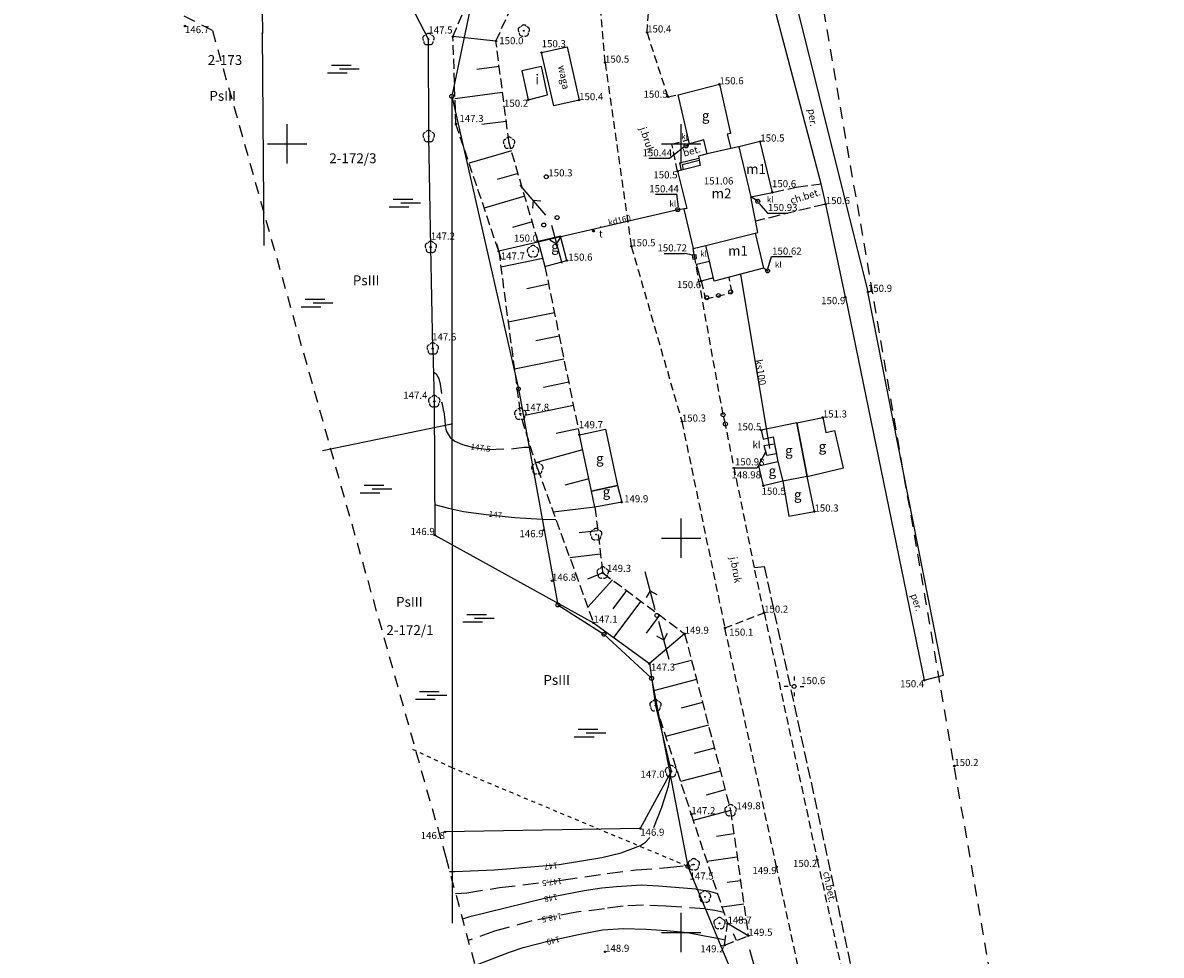
# Model space of a CAD drawing. Extents: x 4552338 to 4554215, y 5920017 to 5921166.
# Drawn here: x 4554066 to 4554211, y 5920947 to 5921065 of the extents above; entities that cross this region are included whole.
import ezdxf
from ezdxf.enums import TextEntityAlignment as Align

# ---------------------------------------------------------------- set-up
doc = ezdxf.new("R2010")
doc.units = 0
doc.header["$MEASUREMENT"] = 0
for name, pattern in [('1', [0]), ('4', [2.5, 1.5, -1]), ('BUD', [0]), ('BUW', [1.5, 1, -0.5]), ('GUZ', [1, 0.5, -0.5]), ('KOC', [2, 1.5, -0.5]), ('KOU', [1.5, 1, -0.5]), ('PER', [0]), ('SCH', [0]), ('UPK', [0]), ('WRC', [0]), ('WRP', [3, 2, -1]), ('WSD', [1.75, 1.25, -0.5]), ('WSQ', [1.75, 1.25, -0.5]), ('ZWJ', [0])]:
    doc.linetypes.add(name, pattern=pattern)
doc.layers.get('0').update_dxf_attribs({"linetype": 'CONTINUOUS'})
for name, color, linetype in [('1', 3, '4'), ('1L_DZIALKI', 4, '1'), ('1R', 3, '4'), ('1T_DZIAL', 4, 'CONTINUOUS'), ('EBPPP', 7, 'CONTINUOUS'), ('EBTOO', 1, 'CONTINUOUS'), ('EBTPO', 4, '4'), ('EBUOA', 5, 'CONTINUOUS'), ('EBUPP', 1, '1'), ('EKLTK', 3, 'CONTINUOUS'), ('EUZPU', 3, '4'), ('PUNKTY_STAB', 1, 'CONTINUOUS'), ('SDROK', 2, 'CONTINUOUS'), ('SDRPK', 2, '1'), ('SKOOT', 2, 'CONTINUOUS'), ('SKOPT', 2, '1'), ('SZWOW', 2, 'CONTINUOUS'), ('SZWPW', 5, '1'), ('SZZPZ', 4, 'CONTINUOUS'), ('UEEPA', 1, '1'), ('UKKOA', 1, 'CONTINUOUS'), ('UKKOO', 1, 'CONTINUOUS'), ('UKKPA', 1, '1'), ('UKKPOD', 1, '1'), ('UKKPOR', 7, '1'), ('UTTOA', 2, 'CONTINUOUS'), ('UTTPA', 2, '1'), ('WUKPS', 2, '1'), ('WWROH', 1, 'CONTINUOUS'), ('WWRPH', 1, '1')]:
    doc.layers.add(name, color=color, linetype=linetype)

# ---------------------------------------------------------------- blocks, each defined once
blk = doc.blocks.new('GRT')
blk.add_circle((0, 0), 0.25)
blk = doc.blocks.new('GRO')
blk.add_circle((0, 0), 0.045)
blk = doc.blocks.new('BUJ')
blk.add_circle((0, 0), 0.25)
blk = doc.blocks.new('MOK')
for p, q in [((-1, 0.5), (1.5, 0.5)), ((2.5, 0), (0, 0)), ((1, -0.5), (-1.5, -0.5))]:
    blk.add_line(p, q)
blk = doc.blocks.new('DLI')
blk.add_circle((0, 0), 0.045)
for centre, start, end in [((-0.356659, 0.115892), 102.144465, 221.860023), ((0, 0.375056), 30.140124, 149.859876), ((0.356659, 0.115892), 318.139977, 77.855535), ((-0.220404, -0.303384), 174.148182, 293.854228), ((0.220404, -0.303384), 246.145772, 5.851818)]:
    blk.add_arc(centre, 0.375, start, end)
blk = doc.blocks.new('SLS')
blk.add_circle((0, 0), 0.25)
blk = doc.blocks.new('LAT')
for p, q in [((-1.25, 0), (-0.75, 0)), ((0, 0.75), (0, 1.25)), ((0.75, 0), (1.25, 0)), ((0, -0.75), (0, -1.25))]:
    blk.add_line(p, q)
blk = doc.blocks.new('PNN')
for p, q in [((0.75, 0), (5.75, 0)), ((3.25, 0), (2.5429, 0.7071)), ((3.25, 0), (2.5429, -0.7071))]:
    blk.add_line(p, q)
blk = doc.blocks.new('WLZ')
for radius in [0.25, 0.045]:
    blk.add_circle((0, 0), radius)
blk = doc.blocks.new('WLM')
for p, q in [((-0.25, 0.25), (-0.25, -0.25)), ((0.25, 0.25), (-0.25, 0.25)), ((0.25, -0.25), (0.25, 0.25)), ((-0.25, -0.25), (0.25, -0.25))]:
    blk.add_line(p, q)
blk.add_circle((0, 0), 0.045)
blk = doc.blocks.new('WLW')
for p, q in [((-0.01, 1), (-0.01, -1)), ((0, 1), (0, -1)), ((0.01, 1), (0.01, -1))]:
    blk.add_line(p, q)
blk = doc.blocks.new('ARM')
blk.add_circle((0, 0), 0.125)
at = {"layer": 'PUNKTY_STAB'}
blk.add_point((0.885, 0.475), dxfattribs=at)
blk = doc.blocks.new('WSP')
blk.add_circle((0, 0), 0.09)

msp = doc.modelspace()

# ---------------------------------------------------------------- linework, layer by layer
at = {"layer": '1', "linetype": '4'}
for p, q in [((4554090.52, 5921064.38), (4554066.46, 5921076.41)), ((4554090.52, 5921064.38), (4554066.46, 5921076.41)), ((4554210.91, 5920819.12), (4554167.08, 5921072.84)), ((4554210.91, 5920819.12), (4554167.08, 5921072.84)), ((4554090.52, 5921064.38), (4554120.13, 5920959.57)), ((4554090.52, 5921064.38), (4554120.13, 5920959.57)), ((4554120.13, 5920959.57), (4554142.56, 5920876.25)), ((4554120.13, 5920959.57), (4554142.56, 5920876.25))]:
    msp.add_line(p, q, dxfattribs=at)
at = {"layer": '1L_DZIALKI', "linetype": '1'}
for p, q in [((4554124.35, 5921072.49), (4554120.89, 5921056.03)), ((4554096.83, 5921066.91), (4554096.86, 5921064.04)), ((4554097.09, 5921037.11), (4554096.86, 5921064.04)), ((4554120.89, 5921056.03), (4554129.36, 5921018.93)), ((4554120.89, 5921056.03), (4554120.92, 5921014.5)), ((4554120.89, 5921056.03), (4554120.94, 5920951.18)), ((4554100, 5921047.5), (4554100, 5921052.5)), ((4554150, 5921047.5), (4554150, 5921052.5)), ((4554097.5, 5921050), (4554102.5, 5921050)), ((4554147.5, 5921050), (4554152.5, 5921050)), ((4554129.36, 5921018.93), (4554134.37, 5920991.53)), ((4554104.51, 5921011.1), (4554120.92, 5921014.5)), ((4554150, 5920997.5), (4554150, 5921002.5)), ((4554147.5, 5921000), (4554152.5, 5921000)), ((4554134.37, 5920991.53), (4554140.19, 5920987.82)), ((4554140.19, 5920987.82), (4554146.25, 5920982.23)), ((4554146.25, 5920982.23), (4554150.85, 5920958.37)), ((4554150.85, 5920958.37), (4554156.45, 5920944.79)), ((4554150, 5920947.5), (4554150, 5920952.5)), ((4554147.5, 5920950), (4554152.5, 5920950))]:
    msp.add_line(p, q, dxfattribs=at)
at = {"layer": '1R', "linetype": '4'}
for p, q in [((4554090.52, 5921064.38), (4554066.46, 5921076.41)), ((4554090.52, 5921064.38), (4554066.46, 5921076.41)), ((4554210.91, 5920819.12), (4554167.08, 5921072.84)), ((4554210.91, 5920819.12), (4554167.08, 5921072.84)), ((4554090.52, 5921064.38), (4554120.13, 5920959.57)), ((4554090.52, 5921064.38), (4554120.13, 5920959.57)), ((4554120.13, 5920959.57), (4554142.56, 5920876.25)), ((4554120.13, 5920959.57), (4554142.56, 5920876.25))]:
    msp.add_line(p, q, dxfattribs=at)
at = {"layer": 'EBTPO', "linetype": 'SCH'}
for p, q in [((4554149.8, 5921047.58), (4554152.22, 5921048.2)), ((4554149.8, 5921047.58), (4554150.01, 5921046.64)), ((4554150.11, 5921047.38), (4554152.28, 5921047.94)), ((4554150.11, 5921047.38), (4554150.27, 5921046.71))]:
    msp.add_line(p, q, dxfattribs=at)
at = {"layer": 'EBTPO', "linetype": 'BUW'}
for p, q in [((4554156.46, 5921031.13), (4554156.09, 5921033.07)), ((4554152.54, 5921032.6), (4554153.08, 5921030.35)), ((4554153.08, 5921030.35), (4554156.46, 5921031.13))]:
    msp.add_line(p, q, dxfattribs=at)
at = {"layer": 'EBUPP', "linetype": 'BUD'}
for p, q in [((4554132.26, 5921059.8), (4554129.77, 5921059.25)), ((4554129.77, 5921059.25), (4554130.59, 5921055.6)), ((4554133.04, 5921056.23), (4554132.26, 5921059.8)), ((4554149.6, 5921056.22), (4554154.86, 5921057.55)), ((4554154.86, 5921057.55), (4554156.26, 5921051.32)), ((4554130.59, 5921055.6), (4554133.04, 5921056.23)), ((4554151.07, 5921050), (4554149.6, 5921056.22)), ((4554152.87, 5921050.51), (4554151.07, 5921050)), ((4554153.28, 5921048.73), (4554152.87, 5921050.51)), ((4554156.26, 5921051.32), (4554155.85, 5921051.23)), ((4554155.85, 5921051.23), (4554156.29, 5921049.4)), ((4554160.04, 5921050.29), (4554157.3, 5921049.64)), ((4554161.57, 5921043.85), (4554160.04, 5921050.29)), ((4554156.29, 5921049.4), (4554153.28, 5921048.73)), ((4554157.3, 5921049.64), (4554156.29, 5921049.4)), ((4554157.3, 5921049.64), (4554158.84, 5921043.26)), ((4554153.28, 5921048.73), (4554152.18, 5921048.42)), ((4554152.18, 5921048.42), (4554152.42, 5921047.26)), ((4554152.42, 5921047.26), (4554149.54, 5921046.52)), ((4554149.54, 5921046.52), (4554150.7, 5921041.82)), ((4554158.84, 5921043.26), (4554161.57, 5921043.85)), ((4554159.72, 5921038.74), (4554158.84, 5921043.26)), ((4554150.7, 5921041.82), (4554150.33, 5921041.73)), ((4554150.33, 5921041.73), (4554151.52, 5921036.71)), ((4554159.4, 5921038.66), (4554159.72, 5921038.74)), ((4554134.67, 5921038.31), (4554131.84, 5921037.6)), ((4554131.84, 5921037.6), (4554132.71, 5921034.45)), ((4554135.51, 5921035.22), (4554134.67, 5921038.31)), ((4554153.13, 5921037.09), (4554159.4, 5921038.66)), ((4554159.4, 5921038.66), (4554160.44, 5921034.22)), ((4554151.52, 5921036.71), (4554153.13, 5921037.09)), ((4554154.19, 5921032.57), (4554153.13, 5921037.09)), ((4554132.71, 5921034.45), (4554135.51, 5921035.22)), ((4554151.96, 5921034.76), (4554153.59, 5921035.14)), ((4554152.54, 5921032.6), (4554151.96, 5921034.76)), ((4554154.08, 5921033.02), (4554152.54, 5921032.6)), ((4554160.44, 5921034.22), (4554154.19, 5921032.57)), ((4554164.68, 5921014.61), (4554160.17, 5921013.68)), ((4554164.68, 5921014.61), (4554167.97, 5921015.3)), ((4554165.99, 5921007.81), (4554164.68, 5921014.61)), ((4554164.68, 5921014.61), (4554165.99, 5921007.81)), ((4554167.97, 5921015.3), (4554168.37, 5921013.41)), ((4554137.09, 5921013.11), (4554140.41, 5921013.82)), ((4554138.61, 5921005.98), (4554137.09, 5921013.11)), ((4554140.41, 5921013.82), (4554141.93, 5921006.69)), ((4554160.17, 5921013.68), (4554160.41, 5921012.55)), ((4554160.41, 5921012.55), (4554161.69, 5921012.83)), ((4554161.69, 5921012.83), (4554162.26, 5921009.72)), ((4554168.37, 5921013.41), (4554169.49, 5921013.64)), ((4554170.61, 5921008.9), (4554169.49, 5921013.64)), ((4554159.86, 5921009.17), (4554162.26, 5921009.72)), ((4554160.44, 5921006.64), (4554159.86, 5921009.17)), ((4554162.26, 5921009.72), (4554162.89, 5921007.24)), ((4554162.26, 5921009.72), (4554162.89, 5921007.24)), ((4554165.99, 5921007.81), (4554170.61, 5921008.9)), ((4554162.89, 5921007.24), (4554160.44, 5921006.64)), ((4554165.99, 5921007.81), (4554162.89, 5921007.24)), ((4554165.99, 5921007.81), (4554162.89, 5921007.24)), ((4554162.89, 5921007.24), (4554163.66, 5921002.8)), ((4554166.91, 5921003.37), (4554165.99, 5921007.81)), ((4554138.61, 5921005.98), (4554141.93, 5921006.69)), ((4554141.93, 5921006.69), (4554138.61, 5921005.98)), ((4554139.05, 5921003.93), (4554138.61, 5921005.98)), ((4554141.93, 5921006.69), (4554142.47, 5921004.55)), ((4554142.47, 5921004.55), (4554139.05, 5921003.93)), ((4554163.66, 5921002.8), (4554166.91, 5921003.37))]:
    msp.add_line(p, q, dxfattribs=at)
at = {"layer": 'EUZPU', "linetype": 'GUZ'}
for p, q in [((4554120.94, 5920970.88), (4554115.58, 5920973.39)), ((4554150.85, 5920958.37), (4554120.94, 5920970.88))]:
    msp.add_line(p, q, dxfattribs=at)
at = {"layer": 'SDRPK', "linetype": 'KOU'}
for p, q in [((4554145.68, 5921064.12), (4554146.34, 5921074.71)), ((4554140.34, 5921060.3), (4554139.34, 5921072.49)), ((4554148.33, 5921055.95), (4554145.68, 5921064.12)), ((4554140.34, 5921060.3), (4554143.67, 5921037.01)), ((4554148.33, 5921055.95), (4554149.6, 5921056.22)), ((4554148.82, 5921049.94), (4554150.93, 5921050.53)), ((4554149.54, 5921046.52), (4554148.82, 5921049.94)), ((4554143.67, 5921037.01), (4554150.09, 5921014.78)), ((4554155.32, 5921015.65), (4554151.52, 5921036.71)), ((4554155.61, 5921014.48), (4554155.32, 5921015.65)), ((4554150.09, 5921014.78), (4554155.54, 5920988.61)), ((4554159.29, 5920996.28), (4554155.61, 5921014.48)), ((4554160.52, 5920990.55), (4554159.29, 5920996.28)), ((4554155.54, 5920988.61), (4554160.52, 5920990.55)), ((4554160.52, 5920990.55), (4554167.26, 5920959.21)), ((4554162.11, 5920958.31), (4554155.54, 5920988.61)), ((4554167.66, 5920932.63), (4554162.11, 5920958.31)), ((4554167.26, 5920959.21), (4554170.74, 5920943.63))]:
    msp.add_line(p, q, dxfattribs=at)
at = {"layer": 'SDRPK', "linetype": '1'}
for p, q in [((4554132.28, 5921061.58), (4554135.54, 5921062.3)), ((4554135.54, 5921062.3), (4554137.05, 5921055.54)), ((4554133.84, 5921054.8), (4554132.28, 5921061.58)), ((4554137.05, 5921055.54), (4554133.84, 5921054.8))]:
    msp.add_line(p, q, dxfattribs=at)
at = {"layer": 'SDRPK', "linetype": 'KOC'}
for p, q in [((4554164.57, 5921044.49), (4554167.76, 5921044.94)), ((4554161.57, 5921043.85), (4554164.57, 5921044.49)), ((4554168.35, 5921042.36), (4554159.44, 5921040.2)), ((4554159.29, 5920996.28), (4554160.53, 5920996.41)), ((4554160.53, 5920996.41), (4554171.94, 5920943.87))]:
    msp.add_line(p, q, dxfattribs=at)
at = {"layer": 'SKOPT', "linetype": 'PER'}
for p, q in [((4554163.43, 5921072.31), (4554173.69, 5921031.23)), ((4554167.76, 5921044.94), (4554160.73, 5921071.55)), ((4554168.35, 5921042.36), (4554167.76, 5921044.94)), ((4554170.83, 5921030.57), (4554168.35, 5921042.36)), ((4554170.83, 5921030.57), (4554180.84, 5920981.99)), ((4554183.28, 5920982.63), (4554173.69, 5921031.23)), ((4554180.84, 5920981.99), (4554183.28, 5920982.63))]:
    msp.add_line(p, q, dxfattribs=at)
at = {"layer": 'SZWPW', "linetype": 'ZWJ'}
for p, q in [((4554117.93, 5921063.26), (4554113.22, 5921072.36)), ((4554117.97, 5921050.95), (4554117.93, 5921063.26)), ((4554118.23, 5921036.9), (4554117.97, 5921050.95)), ((4554118.48, 5921024.04), (4554118.23, 5921036.9)), ((4554118.48, 5921024.04), (4554118.67, 5921017.34)), ((4554118.67, 5921017.34), (4554118.73, 5921000.4)), ((4554118.73, 5921000.4), (4554138.87, 5920989.27)), ((4554138.87, 5920989.27), (4554145.96, 5920984.09)), ((4554145.96, 5920984.09), (4554146.74, 5920978.78)), ((4554146.74, 5920978.78), (4554148.71, 5920970.43)), ((4554148.71, 5920970.43), (4554144.8, 5920963.17)), ((4554144.8, 5920963.17), (4554120.02, 5920962.75))]:
    msp.add_line(p, q, dxfattribs=at)
at = {"layer": 'UKKOA'}
for p, q in [((4554150.35, 5921049.56), (4554148.58, 5921048.17)), ((4554145.89, 5921048.17), (4554148.58, 5921048.17)), ((4554146.74, 5921043.61), (4554149.43, 5921043.61)), ((4554149.65, 5921042.01), (4554149.43, 5921043.61)), ((4554159.91, 5921042.45), (4554160.94, 5921041.23)), ((4554160.94, 5921041.23), (4554163.55, 5921041.23)), ((4554147.84, 5921036.11), (4554150.47, 5921036.11)), ((4554151.45, 5921035.88), (4554150.47, 5921036.11)), ((4554161, 5921034.16), (4554161.47, 5921035.7)), ((4554161.47, 5921035.7), (4554164.08, 5921035.7)), ((4554160.74, 5921010.97), (4554159.63, 5921008.93)), ((4554156.5, 5921008.93), (4554159.63, 5921008.93))]:
    msp.add_line(p, q, dxfattribs=at)
at = {"layer": 'UKKPA', "linetype": '1'}
for p, q in [((4554160.55, 5921011.76), (4554161.85, 5921011.98)), ((4554160.85, 5921010.5), (4554160.55, 5921011.76)), ((4554161.85, 5921011.98), (4554162.08, 5921010.7)), ((4554162.08, 5921010.7), (4554160.85, 5921010.5))]:
    msp.add_line(p, q, dxfattribs=at)
at = {"layer": 'UKKPOD', "linetype": 'UPK'}
for p, q in [((4554150.62, 5921049.74), (4554151.07, 5921050)), ((4554159.71, 5921042.72), (4554158.84, 5921043.26)), ((4554149.56, 5921041.65), (4554126.85, 5921036.39)), ((4554150.7, 5921041.82), (4554149.56, 5921041.65)), ((4554151.67, 5921035.66), (4554151.52, 5921036.71)), ((4554160.96, 5921033.89), (4554160.44, 5921034.22))]:
    msp.add_line(p, q, dxfattribs=at)
at = {"layer": 'UKKPOR', "linetype": 'UPK'}
msp.add_line((4554161.24, 5921011.36), (4554157.58, 5921033.47), dxfattribs=at)
at = {"layer": 'WUKPS', "linetype": 'WSD'}
for p, q in [((4554121.04, 5921063.61), (4554127.18, 5921078.13)), ((4554121.41, 5921052.52), (4554121.04, 5921063.61)), ((4554126.85, 5921036.39), (4554121.41, 5921052.52)), ((4554126.85, 5921036.39), (4554129.59, 5921015.75)), ((4554131.75, 5921008.85), (4554129.59, 5921015.75)), ((4554131.75, 5921008.85), (4554138.87, 5920989.27)), ((4554146.74, 5920978.78), (4554151.27, 5920965)), ((4554151.27, 5920965), (4554155.88, 5920951.12)), ((4554155.5, 5920948.39), (4554155.88, 5920951.12))]:
    msp.add_line(p, q, dxfattribs=at)
at = {"layer": 'WUKPS', "linetype": 'WSQ'}
for p, q in [((4554126.5, 5921063.03), (4554132.14, 5921075.46)), ((4554128.16, 5921050.12), (4554126.5, 5921063.03)), ((4554131.84, 5921037.6), (4554128.16, 5921050.12)), ((4554132.71, 5921034.45), (4554137.09, 5921013.11)), ((4554139.05, 5921003.93), (4554140.05, 5920995.61)), ((4554140.05, 5920995.61), (4554150.44, 5920987.88)), ((4554150.44, 5920987.88), (4554156.27, 5920965.47)), ((4554156.27, 5920965.47), (4554158.52, 5920949.58)), ((4554155.5, 5920948.39), (4554158.52, 5920949.58))]:
    msp.add_line(p, q, dxfattribs=at)
at = {"layer": 'WUKPS', "linetype": '1'}
for p, q in [((4554126.5, 5921063.03), (4554121.04, 5921063.61)), ((4554126.5, 5921063.03), (4554121.04, 5921063.61)), ((4554126.91, 5921059.81), (4554124.06, 5921059.44)), ((4554127.34, 5921056.5), (4554121.26, 5921055.71)), ((4554127.81, 5921052.84), (4554124.7, 5921052.44)), ((4554128.46, 5921049.11), (4554123.09, 5921047.54)), ((4554128.16, 5921050.12), (4554128.16, 5921050.12)), ((4554129.3, 5921046.23), (4554126.65, 5921045.46)), ((4554130.15, 5921043.36), (4554125.01, 5921041.85)), ((4554131.1, 5921040.12), (4554128.58, 5921039.38)), ((4554131.84, 5921037.6), (4554131.84, 5921037.6)), ((4554132.43, 5921035.47), (4554127.12, 5921034.38)), ((4554133.17, 5921032.2), (4554130.4, 5921031.63)), ((4554133.92, 5921028.57), (4554128.05, 5921027.37)), ((4554134.52, 5921025.63), (4554131.54, 5921025.02)), ((4554135.12, 5921022.7), (4554128.84, 5921021.41)), ((4554135.73, 5921019.76), (4554132.55, 5921019.1)), ((4554136.33, 5921016.82), (4554130.16, 5921015.55)), ((4554136.93, 5921013.88), (4554134.13, 5921013.28)), ((4554137.5, 5921011.18), (4554131.52, 5921009.57)), ((4554138.28, 5921007.54), (4554135.22, 5921006.73)), ((4554139.05, 5921003.93), (4554133.77, 5921003.3)), ((4554139.41, 5921000.95), (4554137.06, 5921000.67)), ((4554139.77, 5920997.97), (4554135.88, 5920997.51)), ((4554140.05, 5920995.61), (4554138.11, 5920994.78)), ((4554140.05, 5920995.61), (4554140.05, 5920995.61)), ((4554141.28, 5920994.7), (4554138.15, 5920991.26)), ((4554143.07, 5920993.36), (4554141.34, 5920991.05)), ((4554144.86, 5920992.03), (4554141.42, 5920987.4)), ((4554147.27, 5920990.24), (4554145.56, 5920987.94)), ((4554150.44, 5920987.88), (4554145.96, 5920984.09)), ((4554150.44, 5920987.88), (4554150.44, 5920987.88)), ((4554151.32, 5920984.48), (4554149.16, 5920983.92)), ((4554151.95, 5920982.07), (4554146.47, 5920980.63)), ((4554152.71, 5920979.17), (4554149.98, 5920978.46)), ((4554153.46, 5920976.27), (4554148.03, 5920974.85)), ((4554154.22, 5920973.36), (4554151.64, 5920972.69)), ((4554154.97, 5920970.46), (4554149.91, 5920969.14)), ((4554155.59, 5920968.07), (4554153.15, 5920967.43)), ((4554156.27, 5920965.47), (4554151.53, 5920964.21)), ((4554156.69, 5920962.5), (4554154.47, 5920962.19)), ((4554157.11, 5920959.53), (4554153.27, 5920958.99)), ((4554157.53, 5920956.56), (4554155.82, 5920956.32)), ((4554157.95, 5920953.59), (4554155.19, 5920953.2)), ((4554158.52, 5920949.58), (4554155.88, 5920951.12)), ((4554158.52, 5920949.58), (4554155.88, 5920951.12)), ((4554158.22, 5920951.71), (4554157.02, 5920951.54)), ((4554157.02, 5920948.99), (4554156.64, 5920949.81)), ((4554155.5, 5920948.39), (4554155.5, 5920948.39)), ((4554155.5, 5920948.39), (4554155.5, 5920948.39))]:
    msp.add_line(p, q, dxfattribs=at)
at = {"layer": 'WWRPH', "linetype": 'WRP'}
for p, q in [((4554118.56, 5921021.11), (4554118.91, 5921020.83)), ((4554118.91, 5921020.83), (4554119.24, 5921020.25)), ((4554119.24, 5921020.25), (4554119.43, 5921019.53)), ((4554119.43, 5921019.53), (4554119.61, 5921018.33)), ((4554119.75, 5921016.78), (4554119.65, 5921017.25)), ((4554119.88, 5921016.06), (4554119.75, 5921016.78)), ((4554119.88, 5921016.06), (4554120.02, 5921014.98)), ((4554120.02, 5921014.98), (4554120.07, 5921014.21)), ((4554120.07, 5921014.21), (4554120.2, 5921013.6)), ((4554120.2, 5921013.6), (4554120.71, 5921012.78)), ((4554120.71, 5921012.78), (4554121.27, 5921012.31)), ((4554121.27, 5921012.31), (4554122.27, 5921011.88)), ((4554122.27, 5921011.88), (4554123.63, 5921011.49)), ((4554123.63, 5921011.49), (4554125.5, 5921011.24)), ((4554125.5, 5921011.24), (4554128.45, 5921011.34)), ((4554128.45, 5921011.34), (4554130.02, 5921011.52)), ((4554130.02, 5921011.52), (4554130.71, 5921011.55)), ((4554140.63, 5920957.49), (4554144.27, 5920957.93)), ((4554144.27, 5920957.93), (4554148.27, 5920958.24)), ((4554148.27, 5920958.24), (4554151.6, 5920958.62)), ((4554126.94, 5920955.7), (4554134.82, 5920956.62)), ((4554134.82, 5920956.62), (4554140.63, 5920957.49)), ((4554121.37, 5920954.95), (4554122.82, 5920955.03)), ((4554122.82, 5920955.03), (4554126.94, 5920955.7)), ((4554136.7, 5920952.57), (4554131.07, 5920951.46)), ((4554140.27, 5920953.01), (4554136.7, 5920952.57)), ((4554142.63, 5920953.34), (4554140.27, 5920953.01)), ((4554145.21, 5920953.45), (4554142.63, 5920953.34)), ((4554148.04, 5920953.34), (4554145.21, 5920953.45)), ((4554153.06, 5920953.01), (4554148.04, 5920953.34)), ((4554153.06, 5920953.01), (4554154.26, 5920952.83)), ((4554154.26, 5920952.83), (4554155.4, 5920952.56)), ((4554131.07, 5920951.46), (4554126.32, 5920950.17)), ((4554126.32, 5920950.17), (4554122.98, 5920948.99))]:
    msp.add_line(p, q, dxfattribs=at)
at = {"layer": 'WWRPH', "linetype": 'WRC'}
for p, q in [((4554118.72, 5921004.28), (4554120.47, 5921003.8)), ((4554120.47, 5921003.8), (4554122.39, 5921003.4)), ((4554122.39, 5921003.4), (4554125.24, 5921003.02)), ((4554125.24, 5921003.02), (4554128.9, 5921002.63)), ((4554128.9, 5921002.63), (4554130.98, 5921002.51)), ((4554130.98, 5921002.51), (4554132.38, 5921002.4)), ((4554148.39, 5920968.54), (4554148.71, 5920970.43)), ((4554147.54, 5920965.9), (4554148.39, 5920968.54)), ((4554146.51, 5920963.31), (4554147.54, 5920965.9)), ((4554142.38, 5920960.12), (4554144.82, 5920961.01)), ((4554144.82, 5920961.01), (4554145.49, 5920961.46)), ((4554145.49, 5920961.46), (4554146.04, 5920962.04)), ((4554134.54, 5920958.6), (4554139.92, 5920959.49)), ((4554139.92, 5920959.49), (4554142.38, 5920960.12)), ((4554121.29, 5920957.72), (4554126.26, 5920957.94)), ((4554126.26, 5920957.94), (4554134.54, 5920958.6)), ((4554120.62, 5920957.74), (4554121.29, 5920957.72)), ((4554137.71, 5920955.3), (4554132.66, 5920954.3)), ((4554139.92, 5920955.6), (4554137.71, 5920955.3)), ((4554141.8, 5920955.8), (4554139.92, 5920955.6)), ((4554144.98, 5920955.99), (4554141.8, 5920955.8)), ((4554147.13, 5920955.88), (4554144.98, 5920955.99)), ((4554151.87, 5920955.5), (4554147.13, 5920955.88)), ((4554151.87, 5920955.5), (4554153.42, 5920955.28)), ((4554153.42, 5920955.28), (4554154.61, 5920954.95)), ((4554132.66, 5920954.3), (4554123.02, 5920951.95)), ((4554123.02, 5920951.95), (4554122.25, 5920951.71)), ((4554133.25, 5920948.96), (4554136.97, 5920949.74)), ((4554136.97, 5920949.74), (4554140.03, 5920950.32)), ((4554140.03, 5920950.32), (4554142.68, 5920950.51)), ((4554142.68, 5920950.51), (4554145.51, 5920950.44)), ((4554145.51, 5920950.44), (4554148.16, 5920950.25)), ((4554148.16, 5920950.25), (4554150.81, 5920949.99)), ((4554150.81, 5920949.99), (4554152.95, 5920949.59)), ((4554152.95, 5920949.59), (4554154.61, 5920949.26)), ((4554154.61, 5920949.26), (4554155.59, 5920949.05)), ((4554128.21, 5920947.49), (4554129.97, 5920948.08)), ((4554129.97, 5920948.08), (4554133.25, 5920948.96)), ((4554123.83, 5920945.83), (4554128.21, 5920947.49))]:
    msp.add_line(p, q, dxfattribs=at)
at = {"layer": 'WWRPH', "linetype": '1'}
msp.add_line((4554132.38, 5921002.4), (4554134.11, 5921002.37), dxfattribs=at)

# ---------------------------------------------------------------- block references
at = {"layer": '1T_DZIAL'}
for name, p in [('GRO', (4554096.86, 5921064.04)), ('GRT', (4554120.89, 5921056.03)), ('GRT', (4554129.36, 5921018.93)), ('GRO', (4554120.92, 5921014.5)), ('GRT', (4554134.37, 5920991.53)), ('GRT', (4554140.19, 5920987.82)), ('GRT', (4554146.25, 5920982.23)), ('GRT', (4554150.85, 5920958.37))]:
    msp.add_blockref(name, p, dxfattribs=at)
at = {"layer": 'EBTOO'}
for p in [(4554153.25, 5921030.49), (4554154.73, 5921030.77), (4554156.28, 5921031.23)]:
    msp.add_blockref('BUJ', p, dxfattribs=at)
at = {"layer": 'SZWOW'}
for p in [(4554106.64, 5921059.47), (4554114.44, 5921042.47), (4554103.29, 5921029.79), (4554110.78, 5921006.2), (4554123.79, 5920989.83), (4554117.78, 5920980.05), (4554137.94, 5920975.27)]:
    msp.add_blockref('MOK', p, dxfattribs=at)
at = {"layer": 'SZZPZ'}
for p in [(4554130.04, 5921064.33), (4554117.93, 5921063.26), (4554117.97, 5921050.95), (4554128.16, 5921050.12), (4554118.23, 5921036.9), (4554131.2, 5921036.36), (4554118.48, 5921024.04), (4554118.67, 5921017.34), (4554129.59, 5921015.75), (4554131.75, 5921008.85), (4554139.2, 5921000.47), (4554140.05, 5920995.61), (4554146.74, 5920978.78), (4554148.71, 5920970.43), (4554156.27, 5920965.47), (4554151.6, 5920958.62), (4554153.02, 5920954.53), (4554154.86, 5920951.16)]:
    msp.add_blockref('DLI', p, dxfattribs=at)
at = {"layer": 'UEEPA'}
for p in [(4554132.88, 5921045.83), (4554134.26, 5921040.65), (4554132.57, 5921039.71), (4554155.32, 5921015.65), (4554155.61, 5921014.48), (4554146.91, 5920990.2), (4554164.33, 5920981.2)]:
    msp.add_blockref('SLS', p, dxfattribs=at)
for name, p, rotation in [('PNN', (4554133.34, 5921040.41), 131.099993), ('PNN', (4554133.34, 5921040.41), 285.120001), ('PNN', (4554146.91, 5920990.2), 105.119989), ('PNN', (4554146.91, 5920990.2), 285.550002), ('LAT', (4554164.33, 5920981.2), 269.999997), ('PNN', (4554160.24, 5920942.28), 105.54999)]:
    msp.add_blockref(name, p, dxfattribs=dict(at, rotation=rotation))
at = {"layer": 'UKKPA'}
for p in [(4554150.62, 5921049.74), (4554149.56, 5921041.65), (4554159.71, 5921042.72), (4554160.96, 5921033.89)]:
    msp.add_blockref('WLZ', p, dxfattribs=at)
for name, p, rotation in [('WLW', (4554126.85, 5921036.39), 16.070004), ('WLM', (4554151.67, 5921035.66), 98.13000100000001)]:
    msp.add_blockref(name, p, dxfattribs=dict(at, rotation=rotation))
at = {"layer": 'UTTPA'}
msp.add_blockref('ARM', (4554138.86, 5921038.95), dxfattribs=at)
at = {"layer": 'WWROH'}
for p in [(4554087.04, 5921064.94), (4554121.04, 5921063.61), (4554145.68, 5921064.12), (4554126.5, 5921063.03), (4554132.28, 5921061.58), (4554140.34, 5921060.3), (4554154.86, 5921057.55), (4554130.59, 5921055.6), (4554137.05, 5921055.54), (4554148.33, 5921055.95), (4554121.41, 5921052.52), (4554160.04, 5921050.29), (4554149.54, 5921046.52), (4554161.57, 5921043.85), (4554168.35, 5921042.36), (4554131.84, 5921037.6), (4554118.23, 5921036.9), (4554126.85, 5921036.39), (4554143.67, 5921037.01), (4554135.51, 5921035.22), (4554152.54, 5921032.6), (4554170.83, 5921030.57), (4554173.69, 5921031.23), (4554118.48, 5921024.04), (4554118.67, 5921017.34), (4554129.59, 5921015.75), (4554150.09, 5921014.78), (4554167.97, 5921015.3), (4554137.09, 5921013.11), (4554160.17, 5921013.68), (4554160.44, 5921006.64), (4554142.47, 5921004.55), (4554166.91, 5921003.37), (4554118.73, 5921000.4), (4554132.55, 5921001.02), (4554140.05, 5920995.61), (4554133.61, 5920994.6), (4554160.52, 5920990.55), (4554138.87, 5920989.27), (4554155.54, 5920988.61), (4554150.44, 5920987.88), (4554145.96, 5920984.09), (4554180.84, 5920981.99), (4554184.66, 5920971.11), (4554148.71, 5920970.43), (4554151.27, 5920965), (4554120.02, 5920962.75), (4554144.8, 5920963.17), (4554167.26, 5920959.21), (4554162.11, 5920958.31), (4554155.88, 5920951.12), (4554158.52, 5920949.58), (4554155.5, 5920948.39), (4554140.35, 5920947.55)]:
    msp.add_blockref('WSP', p, dxfattribs=at)

# ---------------------------------------------------------------- texts
at = {"layer": '1T_DZIAL', "oblique": 15}
for s, p in [('2-173', (4554092.12, 5921060.46)), ('2-172/3', (4554108.35, 5921048.01)), ('2-172/1', (4554115.59, 5920988.18))]:
    msp.add_text(s, height=1.25, dxfattribs=at).set_placement(p, align=Align.MIDDLE)
at = {"layer": 'EBPPP', "oblique": 15}
msp.add_text('151.06', height=0.9, dxfattribs=at).set_placement((4554154.75, 5921045.18), align=Align.MIDDLE)
at = {"layer": 'EBUOA', "oblique": 15}
for s, p in [('i', (4554131.73, 5921058)), ('g', (4554153.11, 5921053.42)), ('m1', (4554159.5, 5921046.65)), ('m2', (4554155.12, 5921043.55)), ('g', (4554133.99, 5921036.8)), ('m1', (4554157.21, 5921036.28)), ('g', (4554163.67, 5921010.95)), ('g', (4554167.92, 5921011.46)), ('g', (4554139.68, 5921009.95)), ('g', (4554161.57, 5921008.37)), ('g', (4554140.52, 5921005.73)), ('g', (4554164.79, 5921005.36))]:
    msp.add_text(s, height=1.25, dxfattribs=at).set_placement(p, align=Align.MIDDLE)
at = {"layer": 'EKLTK', "oblique": 15}
for p in [(4554090.14, 5921056.71), (4554108.34, 5921033.32), (4554113.82, 5920992.56), (4554132.52, 5920982.64)]:
    msp.add_text('PsIII', height=1.25, dxfattribs=at).set_placement(p, align=Align.TOP_LEFT)
at = {"layer": 'SDROK', "oblique": 15}
for s, rotation, p in [('waga', 281.31, (4554135, 5921058.41)), ('j.bruk', 288.43, (4554145.57, 5921050.49)), ('bet.', 14.8, (4554151.37, 5921048.99)), ('ch.bet.', 17.1, (4554165.79, 5921043.25)), ('j.bruk', 280.08, (4554156.82, 5920995.96)), ('ch.bet.', 281.63, (4554168.71, 5920955.77))]:
    msp.add_text(s, height=0.9, rotation=rotation, dxfattribs=at).set_placement(p, align=Align.MIDDLE)
at = {"layer": 'SKOOT', "oblique": 15}
for rotation, p in [(277.06, (4554167, 5921054.49)), (288.04, (4554179.96, 5920993.07))]:
    msp.add_text('per.', height=0.9, rotation=rotation, dxfattribs=at).set_placement(p, align=Align.TOP_LEFT)
at = {"layer": 'UKKOA', "oblique": 15}
for s, height, p in [('kl', 0.75, (4554150.86, 5921050.56)), ('150.44', 0.9, (4554148.85, 5921048.42)), ('150.44', 0.9, (4554149.7, 5921043.86)), ('kl', 0.75, (4554149.36, 5921042.04)), ('150.72', 0.9, (4554150.74, 5921036.36)), ('kl', 0.9, (4554160.08, 5921011.39))]:
    msp.add_text(s, height=height, dxfattribs=at).set_placement(p, align=Align.RIGHT)
for s, height, p in [('kl', 0.75, (4554160.86, 5921042.58)), ('150.93', 0.9, (4554161.01, 5921041.48)), ('kl', 0.75, (4554152.41, 5921035.69)), ('150.62', 0.9, (4554161.54, 5921035.95)), ('kl', 0.75, (4554161.9, 5921034.3))]:
    msp.add_text(s, height=height, dxfattribs=at).set_placement(p)
for s, p in [('150.98', (4554156.82, 5921010.13)), ('148.98', (4554156.38, 5921008.48))]:
    msp.add_text(s, height=0.9, dxfattribs=at).set_placement(p, align=Align.TOP_LEFT)
at = {"layer": 'UKKOO', "oblique": 15}
for s, height, rotation, p in [('kd160', 0.75, 13.04, (4554142.26, 5921039.96)), ('ks100', 0.9, 279.4, (4554159.65, 5921020.96))]:
    msp.add_text(s, height=height, rotation=rotation, dxfattribs=at).set_placement(p, align=Align.CENTER)
at = {"layer": 'UTTOA', "oblique": 15}
msp.add_text('t', height=0.9, dxfattribs=at).set_placement((4554139.57, 5921039.03), align=Align.TOP_LEFT)
at = {"layer": 'WWROH', "oblique": 15}
for s, p in [('146.7', (4554087.04, 5921064.94)), ('147.7', (4554127.11, 5921036.23)), ('150.5', (4554160.2, 5921006.4)), ('150.1', (4554156.09, 5920988.53)), ('147.3', (4554146.16, 5920984.1)), ('146.9', (4554144.8, 5920963.17)), ('147.5', (4554151.06, 5920957.61))]:
    msp.add_text(s, height=0.9, dxfattribs=at).set_placement(p, align=Align.TOP_LEFT)
for s, p in [('147.5', (4554120.99, 5921063.99)), ('150.5', (4554148.29, 5921055.85)), ('150.0', (4554131.84, 5921037.6)), ('147.4', (4554117.8, 5921017.67)), ('150.5', (4554160.17, 5921013.68)), ('146.9', (4554118.73, 5921000.4))]:
    msp.add_text(s, height=0.9, dxfattribs=at).set_placement(p, align=Align.RIGHT)
for s, p in [('150.4', (4554145.68, 5921064.12)), ('150.0', (4554126.92, 5921062.63)), ('150.3', (4554132.3, 5921062.25)), ('150.5', (4554140.34, 5921060.3)), ('150.6', (4554154.86, 5921057.55)), ('150.4', (4554137.05, 5921055.54)), ('147.3', (4554121.86, 5921052.76)), ('150.5', (4554160.04, 5921050.29)), ('150.3', (4554133.15, 5921045.87)), ('150.6', (4554161.52, 5921044.5)), ('150.6', (4554168.35, 5921042.36)), ('147.2', (4554118.23, 5921037.86)), ('150.5', (4554143.67, 5921037.01)), ('150.6', (4554135.68, 5921035.19)), ('150.9', (4554173.69, 5921031.23)), ('147.6', (4554118.4, 5921025.07)), ('147.8', (4554130.18, 5921016.14)), ('150.3', (4554150.09, 5921014.78)), ('151.3', (4554167.97, 5921015.3)), ('149.7', (4554137.01, 5921013.94)), ('149.9', (4554142.76, 5921004.55)), ('150.3', (4554166.91, 5921003.37)), ('146.8', (4554133.61, 5920994.6)), ('149.3', (4554140.58, 5920995.72)), ('150.2', (4554160.52, 5920990.55)), ('147.1', (4554138.87, 5920989.27)), ('149.9', (4554150.44, 5920987.88)), ('150.6', (4554165.22, 5920981.49)), ('150.2', (4554184.66, 5920971.11)), ('149.8', (4554157.02, 5920965.62)), ('147.2', (4554151.27, 5920965)), ('148.7', (4554155.88, 5920951.12)), ('149.5', (4554158.52, 5920949.58)), ('148.9', (4554140.35, 5920947.55))]:
    msp.add_text(s, height=0.9, dxfattribs=at).set_placement(p)
for s, p in [('150.2', (4554130.59, 5921055.6)), ('150.5', (4554149.54, 5921046.52)), ('150.6', (4554152.54, 5921032.6)), ('150.9', (4554170.83, 5921030.57)), ('146.9', (4554132.55, 5921001.02)), ('150.4', (4554180.84, 5920981.99)), ('147.0', (4554147.9, 5920970.52)), ('146.8', (4554120.02, 5920962.75)), ('149.9', (4554162.11, 5920958.31)), ('150.2', (4554167.26, 5920959.21)), ('149.2', (4554155.5, 5920948.39))]:
    msp.add_text(s, height=0.9, dxfattribs=at).set_placement(p, align=Align.TOP_RIGHT)
for s, rotation, p in [('147.5', 352.2, (4554124.54, 5921011.37)), ('147', 354.01, (4554126.41, 5921002.9)), ('147', 186.86, (4554133.46, 5920958.51)), ('147.5', 186.66, (4554133.61, 5920956.48)), ('148', 192.43, (4554133.44, 5920954.45)), ('148.5', 191.15, (4554133.57, 5920951.95)), ('149', 194.13, (4554133.74, 5920949.06))]:
    msp.add_text(s, height=0.75, rotation=rotation, dxfattribs=at).set_placement(p, align=Align.MIDDLE)

doc.saveas('drawing.dxf')
